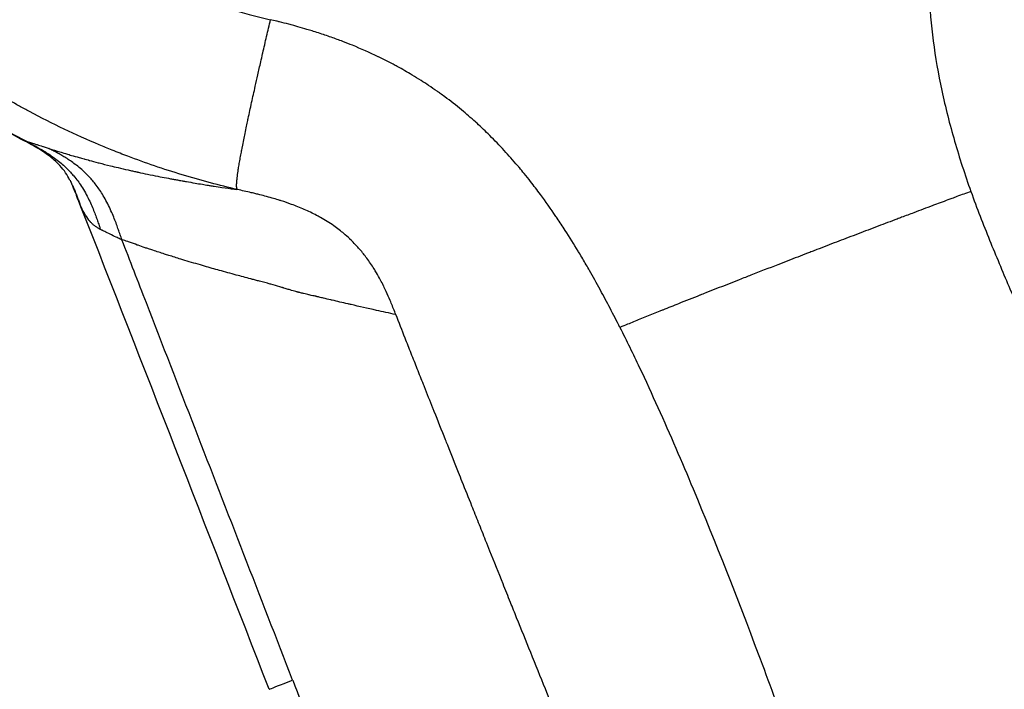
# Model space of a CAD drawing. Units: millimetres. Extents: x -599 to 3216, y -592 to 593.
# Drawn here: x 1565 to 1583, y -10 to 2 of the extents above; entities that cross this region are included whole.
import ezdxf

# ---------------------------------------------------------------- set-up
doc = ezdxf.new("R2010")
doc.units = ezdxf.units.MM
doc.styles.get("Standard").update_dxf_attribs({"font": 'arial.ttf'})
doc.dimstyles.new('ISO-25', dxfattribs={"dimtxt": 2.5, "dimasz": 2.5, "dimexe": 1.25, "dimexo": 0.625, "dimtad": 1, "dimtxsty": 'Standard', "dimcen": 2.5, "dimadec": 0, "dimazin": 0, "dimtfac": 1, "dimtmove": 0, "dimatfit": 3, "dimfxl": 1, "dimarcsym": 0})

# ---------------------------------------------------------------- blocks, each defined once
blk = doc.blocks.new('*D4')
at = {"color": 0, "lineweight": -2, "transparency": 16777216}
for p, q in [((1073.707, 439.426), (1052.457, 439.426)), ((1053.707, 399.426), (1053.707, -515.624)), ((1073.707, -555.624), (1052.457, -555.624))]:
    blk.add_line(p, q, dxfattribs=at)
at = {"color": 0, "transparency": 16777216}
for points in [[(1047.04, 399.426), (1060.374, 399.426), (1053.707, 439.426)], [(1047.04, -515.624), (1060.374, -515.624), (1053.707, -555.624)]]:
    blk.add_solid(points, dxfattribs=at)
at = {"layer": 'Defpoints', "color": 0, "transparency": 16777216}
for p in [(1732.53, 439.426), (1053.707, -555.624), (1635.383, -555.624)]:
    blk.add_point(p, dxfattribs=at)
at = {"color": 0, "transparency": 16777216, "insert": (1002.967, -58.099), "char_height": 70, "attachment_point": 5, "rotation": 90}
blk.add_mtext('100', dxfattribs=at)
blk = doc.blocks.new('*D5')
at = {"color": 0, "lineweight": -2, "transparency": 16777216}
for p, q in [((1107.091, 476.286), (1107.091, 497.536)), ((2007.441, 476.286), (2007.441, 497.536)), ((1147.091, 496.286), (1967.441, 496.286))]:
    blk.add_line(p, q, dxfattribs=at)
at = {"color": 0, "transparency": 16777216}
for points in [[(1147.091, 502.952), (1147.091, 489.619), (1107.091, 496.286)], [(1967.441, 502.952), (1967.441, 489.619), (2007.441, 496.286)]]:
    blk.add_solid(points, dxfattribs=at)
at = {"layer": 'Defpoints', "color": 0, "transparency": 16777216}
for p in [(2007.441, 496.286), (1107.091, -7.224), (2007.441, -54.583)]:
    blk.add_point(p, dxfattribs=at)
at = {"color": 0, "transparency": 16777216, "insert": (1557.266, 547.026), "char_height": 70, "attachment_point": 5}
blk.add_mtext('90', dxfattribs=at)

msp = doc.modelspace()

# ---------------------------------------------------------------- linework, layer by layer
at = {"extrusion": (2.22045e-16, 1, -2.22045e-16)}
msp.add_line((1566.291, -1.156), (1566.247, -1.041), dxfattribs=at)
msp.add_ellipse((1572.649, 14.197), major_axis=(-5.77, 14.872), ratio=1, start_param=0, end_param=2.293348)
for points, knots in [([(1565.197, 0.08), (1564.142, 0.636), (1563.145, 1.316), (1561.337, 2.871), (1560.515, 3.756), (1559.1, 5.673), (1558.496, 6.716), (1557.543, 8.9), (1557.187, 10.053), (1556.743, 12.396), (1556.653, 13.601), (1556.742, 15.983), (1556.921, 17.175), (1557.537, 19.476), (1557.978, 20.599), (1559.091, 22.708), (1559.773, 23.706), (1561.328, 25.513), (1562.212, 26.334), (1564.129, 27.748), (1565.173, 28.351), (1567.358, 29.305), (1568.513, 29.66), (1570.856, 30.103), (1572.059, 30.193), (1574.44, 30.103), (1575.632, 29.923), (1577.935, 29.306), (1579.059, 28.864), (1581.167, 27.749), (1582.164, 27.069), (1583.969, 25.513), (1584.789, 24.63), (1586.203, 22.712), (1586.806, 21.666), (1587.759, 19.479), (1588.114, 18.325), (1588.555, 15.983), (1588.646, 14.781), (1588.555, 12.4), (1588.374, 11.207), (1587.94, 9.591), (1587.794, 9.131), (1587.628, 8.68)], [0, 0, 0, 0, 3.576475, 3.576475, 7.153344, 7.153344, 10.725186, 10.725186, 14.301301, 14.301301, 17.880014, 17.880014, 21.452155, 21.452155, 25.026599, 25.026599, 28.60638, 28.60638, 32.179237, 32.179237, 35.752412, 35.752412, 39.332347, 39.332347, 42.906339, 42.906339, 46.478664, 46.478664, 50.057821, 50.057821, 53.633364, 53.633364, 57.205268, 57.205268, 60.782708, 60.782708, 64.360215, 64.360215, 67.932131, 67.932131, 71.507597, 71.507597, 72.951821, 72.951821, 72.951821, 72.951821]), ([(1561.934, 7.88), (1562.087, 7.632), (1562.247, 7.39), (1562.415, 7.156), (1562.581, 6.922), (1562.755, 6.695), (1562.937, 6.475), (1562.973, 6.432), (1563.009, 6.388), (1563.045, 6.345), (1563.168, 6.2), (1563.295, 6.057), (1563.424, 5.918), (1563.454, 5.886), (1563.483, 5.855), (1563.513, 5.824), (1563.699, 5.628), (1563.891, 5.439), (1564.09, 5.255), (1564.161, 5.189), (1564.234, 5.124), (1564.307, 5.059), (1564.464, 4.921), (1564.626, 4.786), (1564.791, 4.654), (1564.948, 4.53), (1565.107, 4.409), (1565.27, 4.292), (1565.273, 4.289), (1565.277, 4.287), (1565.28, 4.284), (1565.417, 4.186), (1565.554, 4.091), (1565.693, 4), (1565.72, 3.982), (1565.747, 3.964), (1565.774, 3.947), (1565.943, 3.837), (1566.114, 3.732), (1566.286, 3.632), (1566.373, 3.582), (1566.46, 3.532), (1566.547, 3.484), (1566.726, 3.386), (1566.907, 3.292), (1567.09, 3.203), (1567.271, 3.114), (1567.454, 3.03), (1567.639, 2.95), (1567.731, 2.911), (1567.822, 2.873), (1567.915, 2.836), (1568.101, 2.761), (1568.29, 2.691), (1568.481, 2.624), (1568.573, 2.593), (1568.665, 2.562), (1568.758, 2.532), (1568.848, 2.503), (1568.939, 2.475), (1569.03, 2.448), (1569.14, 2.416), (1569.25, 2.384), (1569.361, 2.355), (1569.491, 2.32), (1569.621, 2.288), (1569.752, 2.257)], [0, 0, 0, 0, 0.087628, 0.087628, 0.087628, 0.174648, 0.174648, 0.174648, 0.191832, 0.191832, 0.191832, 0.25, 0.25, 0.25, 0.263138, 0.263138, 0.263138, 0.345454, 0.345454, 0.345454, 0.375, 0.375, 0.375, 0.438602, 0.438602, 0.438602, 0.498766, 0.498766, 0.498766, 0.5, 0.5, 0.5, 0.550481, 0.550481, 0.550481, 0.560206, 0.560206, 0.560206, 0.621439, 0.621439, 0.621439, 0.652089, 0.652089, 0.652089, 0.714598, 0.714598, 0.714598, 0.776284, 0.776284, 0.776284, 0.806567, 0.806567, 0.806567, 0.867572, 0.867572, 0.867572, 0.896856, 0.896856, 0.896856, 0.925377, 0.925377, 0.925377, 0.959738, 0.959738, 0.959738, 1, 1, 1, 1]), ([(1583.15, 7.812), (1583.147, 7.808), (1583.117, 7.759), (1583.005, 7.573), (1582.924, 7.435), (1582.726, 7.066), (1582.61, 6.834), (1582.367, 6.275), (1582.242, 5.946), (1582.016, 5.19), (1581.917, 4.762), (1581.787, 3.814), (1581.757, 3.294), (1581.801, 2.176), (1581.877, 1.576), (1582.074, 0.66), (1582.153, 0.351), (1582.332, -0.264), (1582.431, -0.571), (1582.54, -0.875)], [0.0004046, 0.0004046, 0.0004046, 0.0004046, 0.125, 0.125, 0.25, 0.25, 0.375, 0.375, 0.5, 0.5, 0.625, 0.625, 0.75, 0.75, 0.875, 0.875, 0.9375, 0.9375, 1, 1, 1, 1]), ([(1569.144, -0.84), (1568.983, -0.803), (1568.82, -0.762), (1568.656, -0.719), (1568.485, -0.673), (1568.313, -0.625), (1568.14, -0.572), (1567.973, -0.521), (1567.804, -0.467), (1567.635, -0.409), (1567.473, -0.354), (1567.311, -0.296), (1567.148, -0.234), (1567.053, -0.198), (1566.958, -0.161), (1566.862, -0.122), (1566.783, -0.09), (1566.703, -0.057), (1566.623, -0.024), (1566.411, 0.066), (1566.198, 0.161), (1565.985, 0.262), (1565.775, 0.362), (1565.564, 0.468), (1565.353, 0.581), (1565.291, 0.614), (1565.229, 0.648), (1565.167, 0.682), (1564.924, 0.815), (1564.683, 0.957), (1564.442, 1.107), (1564.37, 1.152), (1564.298, 1.198), (1564.226, 1.244), (1564.183, 1.272), (1564.14, 1.3), (1564.097, 1.329), (1564.063, 1.352), (1564.028, 1.375), (1563.993, 1.398), (1563.856, 1.491), (1563.719, 1.586), (1563.583, 1.684), (1563.427, 1.796), (1563.271, 1.913), (1563.117, 2.034), (1562.967, 2.15), (1562.819, 2.27), (1562.672, 2.394), (1562.531, 2.512), (1562.392, 2.634), (1562.254, 2.758), (1562.21, 2.799), (1562.165, 2.839), (1562.121, 2.88), (1562.009, 2.983), (1561.899, 3.089), (1561.788, 3.197), (1561.732, 3.252), (1561.676, 3.308), (1561.62, 3.365), (1561.594, 3.392), (1561.567, 3.419), (1561.54, 3.447), (1561.381, 3.611), (1561.223, 3.78), (1561.069, 3.953), (1560.988, 4.045), (1560.907, 4.138), (1560.827, 4.232), (1560.664, 4.424), (1560.504, 4.622), (1560.348, 4.826), (1560.19, 5.032), (1560.036, 5.245), (1559.886, 5.463), (1559.736, 5.681), (1559.59, 5.904), (1559.449, 6.133)], [0, 0, 0, 0, 0.049456, 0.049456, 0.049456, 0.101118, 0.101118, 0.101118, 0.151107, 0.151107, 0.151107, 0.198798, 0.198798, 0.198798, 0.226683, 0.226683, 0.226683, 0.25, 0.25, 0.25, 0.311822, 0.311822, 0.311822, 0.37301, 0.37301, 0.37301, 0.391083, 0.391083, 0.391083, 0.461522, 0.461522, 0.461522, 0.482601, 0.482601, 0.482601, 0.4952, 0.4952, 0.4952, 0.505437, 0.505437, 0.505437, 0.545839, 0.545839, 0.545839, 0.592262, 0.592262, 0.592262, 0.63709, 0.63709, 0.63709, 0.679843, 0.679843, 0.679843, 0.693576, 0.693576, 0.693576, 0.728494, 0.728494, 0.728494, 0.74635, 0.74635, 0.74635, 0.75493, 0.75493, 0.75493, 0.806231, 0.806231, 0.806231, 0.83325, 0.83325, 0.83325, 0.888341, 0.888341, 0.888341, 0.944171, 0.944171, 0.944171, 1, 1, 1, 1]), ([(1569.146, -0.841), (1569.145, -0.838), (1569.144, -0.835), (1569.142, -0.828), (1569.141, -0.825), (1569.138, -0.817), (1569.138, -0.812), (1569.136, -0.802), (1569.135, -0.797), (1569.134, -0.786), (1569.134, -0.78), (1569.134, -0.773), (1569.134, -0.771), (1569.134, -0.761), (1569.134, -0.752), (1569.135, -0.732), (1569.135, -0.722), (1569.137, -0.698), (1569.138, -0.685), (1569.141, -0.657), (1569.142, -0.642), (1569.146, -0.609), (1569.148, -0.591), (1569.153, -0.553), (1569.156, -0.532), (1569.163, -0.488), (1569.167, -0.464), (1569.173, -0.423), (1569.176, -0.406), (1569.184, -0.357), (1569.19, -0.324), (1569.202, -0.255), (1569.209, -0.219), (1569.222, -0.152), (1569.227, -0.123), (1569.235, -0.082), (1569.237, -0.072), (1569.247, -0.02), (1569.256, 0.022), (1569.272, 0.104), (1569.28, 0.143), (1569.298, 0.227), (1569.307, 0.272), (1569.323, 0.35), (1569.33, 0.384), (1569.34, 0.431), (1569.343, 0.443), (1569.356, 0.502), (1569.366, 0.55), (1569.387, 0.646), (1569.397, 0.695), (1569.419, 0.793), (1569.43, 0.842), (1569.452, 0.942), (1569.463, 0.992), (1569.49, 1.111), (1569.505, 1.181), (1569.539, 1.33), (1569.557, 1.408), (1569.586, 1.537), (1569.598, 1.588), (1569.61, 1.642), (1569.611, 1.645), (1569.623, 1.7), (1569.635, 1.75), (1569.658, 1.852), (1569.67, 1.903), (1569.694, 2.004), (1569.705, 2.055), (1569.729, 2.156), (1569.741, 2.207), (1569.752, 2.257)], [0.0000032, 0.0000032, 0.0000032, 0.0000032, 0.0309089, 0.0309089, 0.0617187, 0.0617187, 0.0924039, 0.0924039, 0.1229403, 0.1229403, 0.1456854, 0.1456854, 0.1533339, 0.1533339, 0.1836645, 0.1836645, 0.214013, 0.214013, 0.2444604, 0.2444604, 0.2750908, 0.2750908, 0.3059868, 0.3059868, 0.3372335, 0.3372335, 0.3689251, 0.3689251, 0.3899472, 0.3899472, 0.4266291, 0.4266291, 0.4633349, 0.4633349, 0.4906308, 0.4906308, 0.5000408, 0.5000408, 0.5353351, 0.5353351, 0.5662494, 0.5662494, 0.5989368, 0.5989368, 0.6225858, 0.6225858, 0.6311562, 0.6311562, 0.6628453, 0.6628453, 0.694089, 0.694089, 0.7249822, 0.7249822, 0.7556104, 0.7556104, 0.797918, 0.797918, 0.8447364, 0.8447364, 0.875, 0.875, 0.8771201, 0.8771201, 0.9076502, 0.9076502, 0.9383258, 0.9383258, 0.9691218, 0.9691218, 0.9999935, 0.9999935, 0.9999935, 0.9999935]), ([(1576.132, -3.356), (1576.073, -3.24), (1576.013, -3.124), (1575.952, -3.007), (1575.895, -2.896), (1575.836, -2.786), (1575.776, -2.676), (1575.774, -2.672), (1575.771, -2.668), (1575.769, -2.664), (1575.706, -2.549), (1575.642, -2.433), (1575.577, -2.319), (1575.557, -2.283), (1575.537, -2.248), (1575.516, -2.213), (1575.474, -2.14), (1575.431, -2.068), (1575.387, -1.995), (1575.382, -1.985), (1575.376, -1.976), (1575.37, -1.966), (1575.293, -1.839), (1575.214, -1.712), (1575.133, -1.586), (1575.085, -1.511), (1575.036, -1.437), (1574.986, -1.363), (1574.978, -1.352), (1574.971, -1.341), (1574.963, -1.33), (1574.871, -1.194), (1574.777, -1.06), (1574.68, -0.929), (1574.621, -0.851), (1574.562, -0.773), (1574.502, -0.697), (1574.463, -0.647), (1574.424, -0.598), (1574.384, -0.549), (1574.355, -0.513), (1574.326, -0.478), (1574.296, -0.442), (1574.285, -0.43), (1574.275, -0.417), (1574.264, -0.405), (1574.224, -0.357), (1574.183, -0.31), (1574.142, -0.264), (1574.102, -0.218), (1574.061, -0.174), (1574.021, -0.129), (1573.934, -0.036), (1573.846, 0.056), (1573.757, 0.144), (1573.68, 0.22), (1573.602, 0.295), (1573.523, 0.367), (1573.514, 0.375), (1573.504, 0.384), (1573.495, 0.392), (1573.412, 0.467), (1573.327, 0.54), (1573.242, 0.611), (1573.141, 0.694), (1573.038, 0.774), (1572.934, 0.851), (1572.906, 0.872), (1572.877, 0.892), (1572.849, 0.913), (1572.831, 0.926), (1572.813, 0.939), (1572.794, 0.952), (1572.743, 0.988), (1572.692, 1.023), (1572.64, 1.057), (1572.594, 1.088), (1572.548, 1.118), (1572.502, 1.148), (1572.448, 1.182), (1572.394, 1.215), (1572.339, 1.248), (1572.25, 1.302), (1572.159, 1.354), (1572.068, 1.403), (1572.056, 1.41), (1572.043, 1.417), (1572.031, 1.424), (1571.933, 1.477), (1571.834, 1.527), (1571.734, 1.575), (1571.728, 1.578), (1571.723, 1.581), (1571.717, 1.583), (1571.563, 1.657), (1571.407, 1.726), (1571.249, 1.79), (1571.191, 1.814), (1571.133, 1.837), (1571.074, 1.859), (1571.003, 1.886), (1570.932, 1.912), (1570.861, 1.937), (1570.823, 1.95), (1570.785, 1.963), (1570.747, 1.976), (1570.669, 2.003), (1570.59, 2.028), (1570.511, 2.053), (1570.48, 2.063), (1570.449, 2.072), (1570.418, 2.081), (1570.363, 2.098), (1570.307, 2.114), (1570.252, 2.129), (1570.227, 2.136), (1570.202, 2.143), (1570.178, 2.15), (1570.147, 2.158), (1570.117, 2.167), (1570.086, 2.175), (1570.03, 2.189), (1569.975, 2.204), (1569.919, 2.217), (1569.901, 2.222), (1569.882, 2.227), (1569.863, 2.231), (1569.826, 2.24), (1569.789, 2.249), (1569.752, 2.257)], [0, 0, 0, 0, 0.0436451, 0.0436451, 0.0436451, 0.084714, 0.084714, 0.084714, 0.0861874, 0.0861874, 0.0861874, 0.129073, 0.129073, 0.129073, 0.1421635, 0.1421635, 0.1421635, 0.1694967, 0.1694967, 0.1694967, 0.1730865, 0.1730865, 0.1730865, 0.2212565, 0.2212565, 0.2212565, 0.25, 0.25, 0.25, 0.2543161, 0.2543161, 0.2543161, 0.3072803, 0.3072803, 0.3072803, 0.3390943, 0.3390943, 0.3390943, 0.3597431, 0.3597431, 0.3597431, 0.375, 0.375, 0.375, 0.380395, 0.380395, 0.380395, 0.4010491, 0.4010491, 0.4010491, 0.4211062, 0.4211062, 0.4211062, 0.4636271, 0.4636271, 0.4636271, 0.5, 0.5, 0.5, 0.5043162, 0.5043162, 0.5043162, 0.5422459, 0.5422459, 0.5422459, 0.5869497, 0.5869497, 0.5869497, 0.5989737, 0.5989737, 0.5989737, 0.6066931, 0.6066931, 0.6066931, 0.6282634, 0.6282634, 0.6282634, 0.6473612, 0.6473612, 0.6473612, 0.6695655, 0.6695655, 0.6695655, 0.7059129, 0.7059129, 0.7059129, 0.7108585, 0.7108585, 0.7108585, 0.75, 0.75, 0.75, 0.7521583, 0.7521583, 0.7521583, 0.8125, 0.8125, 0.8125, 0.8348182, 0.8348182, 0.8348182, 0.8618171, 0.8618171, 0.8618171, 0.8761282, 0.8761282, 0.8761282, 0.9057992, 0.9057992, 0.9057992, 0.9174185, 0.9174185, 0.9174185, 0.9380609, 0.9380609, 0.9380609, 0.9473317, 0.9473317, 0.9473317, 0.9587041, 0.9587041, 0.9587041, 0.9793499, 0.9793499, 0.9793499, 0.9863282, 0.9863282, 0.9863282, 1, 1, 1, 1]), ([(1565.197, 0.08), (1565.201, 0.077), (1565.206, 0.075), (1565.21, 0.073), (1565.217, 0.069), (1565.224, 0.066), (1565.231, 0.063), (1565.238, 0.06), (1565.245, 0.057), (1565.251, 0.054), (1565.253, 0.053), (1565.254, 0.053), (1565.255, 0.052), (1565.259, 0.051), (1565.262, 0.05), (1565.266, 0.048), (1565.269, 0.047), (1565.273, 0.046), (1565.276, 0.044), (1565.279, 0.043), (1565.283, 0.042), (1565.286, 0.041), (1565.29, 0.04), (1565.293, 0.038), (1565.296, 0.037), (1565.3, 0.036), (1565.303, 0.035), (1565.306, 0.034), (1565.307, 0.034), (1565.307, 0.034), (1565.307, 0.034), (1565.308, 0.034), (1565.308, 0.034), (1565.308, 0.034), (1565.308, 0.034), (1565.308, 0.034), (1565.308, 0.034), (1565.308, 0.034), (1565.308, 0.034), (1565.308, 0.034), (1565.308, 0.034), (1565.308, 0.034), (1565.308, 0.034), (1565.308, 0.034), (1565.308, 0.034), (1565.308, 0.034)], [0.6265712, 0.6265712, 0.6265712, 0.6265712, 0.663456, 0.663456, 0.663456, 0.7219881, 0.7219881, 0.7219881, 0.7843946, 0.7843946, 0.7843946, 0.7966839, 0.7966839, 0.7966839, 0.8313461, 0.8313461, 0.8313461, 0.8672193, 0.8672193, 0.8672193, 0.9055098, 0.9055098, 0.9055098, 0.9456849, 0.9456849, 0.9456849, 0.9897976, 0.9897976, 0.9897976, 0.9948988, 0.9948988, 0.9948988, 0.9974494, 0.9974494, 0.9974494, 0.9987247, 0.9987247, 0.9987247, 0.9993623, 0.9993623, 0.9993623, 0.9996812, 0.9996812, 0.9996812, 0.9997961, 0.9997961, 0.9997961, 0.9997961]), ([(1566.091, -0.674), (1566.039, -0.571), (1565.992, -0.496), (1565.861, -0.354), (1565.801, -0.298), (1565.646, -0.178), (1565.552, -0.116), (1565.409, -0.034), (1565.37, -0.012), (1565.287, 0.032), (1565.242, 0.056), (1565.197, 0.08)], [0, 0, 0, 0, 0.721706, 0.721706, 1.09916, 1.09916, 1.518346, 1.518346, 1.663123, 1.663123, 1.815961, 1.815961, 1.815961, 1.815961]), ([(1565.309, 0.034), (1565.314, 0.032), (1565.32, 0.031), (1565.329, 0.028), (1565.332, 0.027), (1565.34, 0.025), (1565.343, 0.024), (1565.351, 0.022), (1565.354, 0.021), (1565.368, 0.016), (1565.379, 0.013), (1565.402, 0.006), (1565.416, 0.002), (1565.449, -0.009), (1565.47, -0.015), (1565.524, -0.032), (1565.559, -0.043), (1565.598, -0.056), (1565.6, -0.057), (1565.627, -0.065), (1565.651, -0.073), (1565.687, -0.085), (1565.697, -0.088), (1565.707, -0.091)], [0, 0, 0, 0, 0.0538838, 0.0538838, 0.0877789, 0.0877789, 0.1214965, 0.1214965, 0.1550385, 0.1550385, 0.2476883, 0.2476883, 0.3577401, 0.3577401, 0.5195289, 0.5195289, 0.762851, 0.762851, 0.7802766, 0.7802766, 0.937991, 0.937991, 0.9999566, 0.9999566, 0.9999566, 0.9999566]), ([(1565.309, 0.034), (1565.31, 0.033), (1565.312, 0.032), (1565.313, 0.031), (1565.332, 0.021), (1565.352, 0.011), (1565.371, 0), (1565.393, -0.012), (1565.415, -0.023), (1565.437, -0.036), (1565.46, -0.048), (1565.483, -0.061), (1565.507, -0.074), (1565.531, -0.088), (1565.556, -0.103), (1565.581, -0.118), (1565.609, -0.134), (1565.636, -0.151), (1565.664, -0.169), (1565.695, -0.188), (1565.725, -0.209), (1565.756, -0.23), (1565.79, -0.254), (1565.825, -0.279), (1565.859, -0.306), (1565.89, -0.33), (1565.921, -0.355), (1565.951, -0.381), (1565.978, -0.405), (1566.004, -0.429), (1566.03, -0.454), (1566.054, -0.477), (1566.077, -0.5), (1566.1, -0.525), (1566.121, -0.547), (1566.141, -0.571), (1566.161, -0.594), (1566.186, -0.624), (1566.21, -0.654), (1566.233, -0.685), (1566.256, -0.717), (1566.279, -0.749), (1566.3, -0.783), (1566.326, -0.822), (1566.35, -0.861), (1566.372, -0.902), (1566.395, -0.943), (1566.417, -0.985), (1566.438, -1.028), (1566.456, -1.065), (1566.473, -1.103), (1566.49, -1.141), (1566.505, -1.177), (1566.52, -1.213), (1566.534, -1.249), (1566.546, -1.28), (1566.558, -1.311), (1566.569, -1.343), (1566.58, -1.372), (1566.591, -1.402), (1566.601, -1.432), (1566.611, -1.46), (1566.621, -1.488), (1566.63, -1.517), (1566.636, -1.534), (1566.642, -1.552), (1566.648, -1.569)], [0.0000292, 0.0000292, 0.0000292, 0.0000292, 0.0027291, 0.0027291, 0.0027291, 0.0371288, 0.0371288, 0.0371288, 0.0754211, 0.0754211, 0.0754211, 0.1152279, 0.1152279, 0.1152279, 0.1569723, 0.1569723, 0.1569723, 0.2031522, 0.2031522, 0.2031522, 0.2538435, 0.2538435, 0.2538435, 0.3111739, 0.3111739, 0.3111739, 0.3641914, 0.3641914, 0.3641914, 0.4120598, 0.4120598, 0.4120598, 0.456047, 0.456047, 0.456047, 0.4976534, 0.4976534, 0.4976534, 0.5492381, 0.5492381, 0.5492381, 0.6023107, 0.6023107, 0.6023107, 0.6647298, 0.6647298, 0.6647298, 0.7286338, 0.7286338, 0.7286338, 0.7851675, 0.7851675, 0.7851675, 0.8388756, 0.8388756, 0.8388756, 0.885599, 0.885599, 0.885599, 0.9305328, 0.9305328, 0.9305328, 0.9733518, 0.9733518, 0.9733518, 0.9999998, 0.9999998, 0.9999998, 0.9999998]), ([(1565.707, -0.092), (1565.774, -0.113), (1565.841, -0.134), (1565.922, -0.159), (1565.936, -0.163), (1565.991, -0.18), (1566.033, -0.192), (1566.089, -0.209), (1566.103, -0.213), (1566.164, -0.231), (1566.211, -0.244), (1566.289, -0.266), (1566.32, -0.275), (1566.357, -0.285), (1566.363, -0.286), (1566.386, -0.293), (1566.403, -0.297), (1566.425, -0.303), (1566.43, -0.305), (1566.436, -0.306), (1566.438, -0.307), (1566.441, -0.308), (1566.442, -0.308), (1566.444, -0.308), (1566.445, -0.309), (1566.445, -0.309), (1566.445, -0.309), (1566.496, -0.322), (1566.55, -0.337), (1566.612, -0.353), (1566.618, -0.354), (1566.688, -0.373), (1566.757, -0.39), (1566.874, -0.419), (1566.921, -0.43), (1567.029, -0.456), (1567.091, -0.47), (1567.181, -0.49), (1567.208, -0.496), (1567.259, -0.508), (1567.284, -0.513), (1567.31, -0.519), (1567.315, -0.52), (1567.32, -0.521), (1567.322, -0.522), (1567.323, -0.522), (1567.328, -0.523), (1567.332, -0.524), (1567.337, -0.525), (1567.338, -0.525), (1567.339, -0.525), (1567.339, -0.525), (1567.34, -0.525), (1567.396, -0.538), (1567.452, -0.549), (1567.571, -0.574), (1567.633, -0.587), (1567.709, -0.601), (1567.723, -0.604), (1567.789, -0.617), (1567.84, -0.627), (1567.901, -0.638), (1567.914, -0.641), (1567.95, -0.647), (1567.973, -0.652), (1568.022, -0.661), (1568.047, -0.665), (1568.078, -0.671), (1568.085, -0.672), (1568.108, -0.676), (1568.123, -0.679), (1568.146, -0.683), (1568.154, -0.684), (1568.165, -0.686), (1568.169, -0.687), (1568.177, -0.688), (1568.18, -0.689), (1568.196, -0.692), (1568.208, -0.694), (1568.271, -0.705), (1568.322, -0.714), (1568.418, -0.73), (1568.463, -0.738), (1568.544, -0.751), (1568.58, -0.757), (1568.626, -0.764), (1568.635, -0.766), (1568.672, -0.772), (1568.699, -0.776), (1568.773, -0.787), (1568.819, -0.794), (1568.941, -0.812), (1569.017, -0.823), (1569.108, -0.835), (1569.122, -0.837), (1569.137, -0.839)], [0, 0, 0, 0, 0.0685402, 0.0685402, 0.0827227, 0.0827227, 0.125, 0.125, 0.1396005, 0.1396005, 0.1875, 0.1875, 0.21875, 0.21875, 0.2246498, 0.2246498, 0.2421875, 0.2421875, 0.2464227, 0.2464227, 0.2484079, 0.2484079, 0.2493882, 0.2499123, 0.2499123, 0.2503782, 0.2503782, 0.2503782, 0.3042024, 0.3042024, 0.30995, 0.30995, 0.3710221, 0.3710221, 0.4096953, 0.4096953, 0.4566735, 0.4566735, 0.4759321, 0.4759321, 0.4929479, 0.4929479, 0.4945431, 0.4960885, 0.4960885, 0.4963768, 0.4963768, 0.499353, 0.499353, 0.4999272, 0.4999272, 0.5001434, 0.5001434, 0.5001434, 0.5439953, 0.5439953, 0.5962232, 0.5962232, 0.6085496, 0.6085496, 0.6538458, 0.6538458, 0.6653146, 0.6653146, 0.6875, 0.6875, 0.711809, 0.711809, 0.71875, 0.71875, 0.734375, 0.734375, 0.7421875, 0.7421875, 0.7460938, 0.7460938, 0.75, 0.75, 0.7604163, 0.7604163, 0.80356, 0.80356, 0.839333, 0.839333, 0.867837, 0.867837, 0.875, 0.875, 0.8962426, 0.8962426, 0.9316179, 0.9316179, 0.987907, 0.987907, 0.9980712, 0.9980712, 0.9980712, 0.9980712]), ([(1567.038, -1.755), (1567.029, -1.725), (1567.019, -1.696), (1567.008, -1.666), (1566.998, -1.635), (1566.987, -1.605), (1566.976, -1.574), (1566.965, -1.542), (1566.954, -1.51), (1566.942, -1.477), (1566.929, -1.442), (1566.915, -1.407), (1566.901, -1.372), (1566.886, -1.334), (1566.87, -1.296), (1566.854, -1.258), (1566.835, -1.216), (1566.816, -1.175), (1566.796, -1.134), (1566.776, -1.092), (1566.754, -1.05), (1566.731, -1.01), (1566.711, -0.972), (1566.689, -0.936), (1566.667, -0.9), (1566.647, -0.869), (1566.626, -0.837), (1566.604, -0.807), (1566.583, -0.777), (1566.56, -0.747), (1566.537, -0.718), (1566.518, -0.694), (1566.497, -0.67), (1566.477, -0.646), (1566.454, -0.621), (1566.432, -0.597), (1566.408, -0.573), (1566.383, -0.547), (1566.357, -0.523), (1566.33, -0.499), (1566.299, -0.47), (1566.267, -0.443), (1566.234, -0.417), (1566.204, -0.393), (1566.172, -0.369), (1566.141, -0.347), (1566.113, -0.327), (1566.085, -0.308), (1566.057, -0.29), (1566.031, -0.273), (1566.006, -0.257), (1565.98, -0.242), (1565.957, -0.228), (1565.933, -0.214), (1565.91, -0.201), (1565.888, -0.188), (1565.866, -0.176), (1565.844, -0.164), (1565.823, -0.153), (1565.802, -0.142), (1565.781, -0.131), (1565.756, -0.117), (1565.732, -0.105), (1565.707, -0.092)], [0, 0, 0, 0, 0.041723, 0.041723, 0.041723, 0.084834, 0.084834, 0.084834, 0.129717, 0.129717, 0.129717, 0.17856, 0.17856, 0.17856, 0.231152, 0.231152, 0.231152, 0.289104, 0.289104, 0.289104, 0.348682, 0.348682, 0.348682, 0.402819, 0.402819, 0.402819, 0.451175, 0.451175, 0.451175, 0.499531, 0.499531, 0.499531, 0.541113, 0.541113, 0.541113, 0.585367, 0.585367, 0.585367, 0.633527, 0.633527, 0.633527, 0.690377, 0.690377, 0.690377, 0.744622, 0.744622, 0.744622, 0.792726, 0.792726, 0.792726, 0.836974, 0.836974, 0.836974, 0.877731, 0.877731, 0.877731, 0.916871, 0.916871, 0.916871, 0.95485, 0.95485, 0.95485, 1, 1, 1, 1]), ([(1566.092, -0.673), (1566.104, -0.698), (1566.117, -0.723), (1566.142, -0.778), (1566.156, -0.809), (1566.18, -0.865), (1566.191, -0.892), (1566.211, -0.943), (1566.221, -0.968), (1566.239, -1.017), (1566.248, -1.04), (1566.262, -1.077), (1566.267, -1.089), (1566.272, -1.102)], [0.7608601, 0.7608601, 0.7608601, 0.7608601, 0.8015948, 0.8015948, 0.8511961, 0.8511961, 0.8950615, 0.8950615, 0.9374095, 0.9374095, 0.9779231, 0.9779231, 1, 1, 1, 1]), ([(1566.245, -1.037), (1566.236, -1.014), (1566.227, -0.991), (1566.211, -0.949), (1566.204, -0.93), (1566.185, -0.883), (1566.174, -0.856), (1566.154, -0.808), (1566.145, -0.786), (1566.136, -0.766), (1566.135, -0.765), (1566.135, -0.765)], [0, 0, 0, 0, 0.0736391, 0.0736391, 0.136418, 0.136418, 0.2380909, 0.2380909, 0.3438216, 0.3438216, 0.3467704, 0.3467704, 0.3467704, 0.3467704]), ([(1572.041, -3.123), (1572.027, -3.088), (1572.013, -3.053), (1571.999, -3.017), (1571.985, -2.982), (1571.971, -2.947), (1571.956, -2.912), (1571.95, -2.897), (1571.944, -2.882), (1571.938, -2.867), (1571.914, -2.811), (1571.89, -2.756), (1571.864, -2.701), (1571.85, -2.669), (1571.835, -2.637), (1571.819, -2.605), (1571.818, -2.602), (1571.816, -2.599), (1571.815, -2.596), (1571.797, -2.562), (1571.78, -2.527), (1571.761, -2.493), (1571.737, -2.448), (1571.712, -2.403), (1571.686, -2.359), (1571.672, -2.336), (1571.658, -2.313), (1571.644, -2.29), (1571.602, -2.223), (1571.558, -2.157), (1571.51, -2.093), (1571.471, -2.039), (1571.429, -1.987), (1571.386, -1.936), (1571.377, -1.927), (1571.369, -1.918), (1571.361, -1.908), (1571.351, -1.897), (1571.341, -1.886), (1571.331, -1.875), (1571.315, -1.858), (1571.299, -1.841), (1571.283, -1.824), (1571.257, -1.797), (1571.231, -1.771), (1571.204, -1.745), (1571.2, -1.742), (1571.197, -1.739), (1571.193, -1.735), (1571.16, -1.704), (1571.127, -1.674), (1571.092, -1.644), (1571.065, -1.621), (1571.037, -1.599), (1571.009, -1.577), (1570.975, -1.551), (1570.941, -1.526), (1570.906, -1.502), (1570.828, -1.447), (1570.747, -1.397), (1570.664, -1.35), (1570.651, -1.343), (1570.637, -1.335), (1570.624, -1.328), (1570.614, -1.323), (1570.604, -1.317), (1570.594, -1.312), (1570.52, -1.273), (1570.445, -1.237), (1570.369, -1.204), (1570.292, -1.17), (1570.214, -1.139), (1570.135, -1.111), (1570.074, -1.088), (1570.012, -1.067), (1569.949, -1.047), (1569.931, -1.041), (1569.913, -1.035), (1569.895, -1.03), (1569.857, -1.018), (1569.819, -1.007), (1569.781, -0.996), (1569.737, -0.984), (1569.693, -0.972), (1569.649, -0.96), (1569.607, -0.949), (1569.566, -0.939), (1569.524, -0.928), (1569.499, -0.922), (1569.474, -0.916), (1569.449, -0.91), (1569.432, -0.906), (1569.416, -0.902), (1569.399, -0.899), (1569.357, -0.889), (1569.315, -0.879), (1569.273, -0.87), (1569.231, -0.86), (1569.188, -0.85), (1569.146, -0.841)], [0, 0, 0, 0, 0.0291873, 0.0291873, 0.0291873, 0.0583728, 0.0583728, 0.0583728, 0.0706835, 0.0706835, 0.0706835, 0.1171333, 0.1171333, 0.1171333, 0.1441557, 0.1441557, 0.1441557, 0.146743, 0.146743, 0.146743, 0.1765219, 0.1765219, 0.1765219, 0.2158771, 0.2158771, 0.2158771, 0.2365535, 0.2365535, 0.2365535, 0.2974628, 0.2974628, 0.2974628, 0.3488357, 0.3488357, 0.3488357, 0.3583721, 0.3583721, 0.3583721, 0.3698711, 0.3698711, 0.3698711, 0.387817, 0.387817, 0.387817, 0.4165271, 0.4165271, 0.4165271, 0.4201389, 0.4201389, 0.4201389, 0.4550458, 0.4550458, 0.4550458, 0.4823783, 0.4823783, 0.4823783, 0.5150952, 0.5150952, 0.5150952, 0.588159, 0.588159, 0.588159, 0.5999743, 0.5999743, 0.5999743, 0.6087098, 0.6087098, 0.6087098, 0.6725513, 0.6725513, 0.6725513, 0.7368818, 0.7368818, 0.7368818, 0.7871608, 0.7871608, 0.7871608, 0.8018696, 0.8018696, 0.8018696, 0.8322724, 0.8322724, 0.8322724, 0.867294, 0.867294, 0.867294, 0.9001686, 0.9001686, 0.9001686, 0.9199867, 0.9199867, 0.9199867, 0.9331625, 0.9331625, 0.9331625, 0.9663689, 0.9663689, 0.9663689, 1, 1, 1, 1]), ([(1582.54, -0.875), (1582.455, -0.907), (1582.369, -0.938), (1582.284, -0.97), (1582.253, -0.981), (1582.223, -0.993), (1582.192, -1.004), (1582.098, -1.039), (1582.004, -1.074), (1581.91, -1.11), (1581.888, -1.118), (1581.866, -1.126), (1581.844, -1.134), (1581.728, -1.178), (1581.612, -1.221), (1581.497, -1.265), (1581.423, -1.293), (1581.349, -1.32), (1581.276, -1.348), (1581.262, -1.353), (1581.249, -1.358), (1581.236, -1.363), (1581.208, -1.374), (1581.179, -1.384), (1581.151, -1.395), (1581.034, -1.439), (1580.918, -1.483), (1580.801, -1.527), (1580.74, -1.551), (1580.68, -1.574), (1580.619, -1.597), (1580.498, -1.643), (1580.376, -1.689), (1580.255, -1.735), (1580.2, -1.757), (1580.144, -1.778), (1580.088, -1.799), (1579.968, -1.845), (1579.847, -1.892), (1579.726, -1.938), (1579.697, -1.949), (1579.669, -1.96), (1579.641, -1.971), (1579.612, -1.982), (1579.584, -1.993), (1579.555, -2.004), (1579.437, -2.049), (1579.319, -2.095), (1579.2, -2.141), (1579.138, -2.165), (1579.077, -2.189), (1579.015, -2.213), (1578.851, -2.276), (1578.686, -2.34), (1578.52, -2.406), (1578.487, -2.418), (1578.455, -2.431), (1578.423, -2.443), (1578.385, -2.458), (1578.348, -2.473), (1578.31, -2.488), (1578.108, -2.567), (1577.904, -2.647), (1577.698, -2.728), (1577.665, -2.741), (1577.632, -2.754), (1577.599, -2.767), (1577.596, -2.769), (1577.593, -2.77), (1577.589, -2.771), (1577.461, -2.822), (1577.333, -2.873), (1577.204, -2.924), (1577.109, -2.963), (1577.013, -3.001), (1576.917, -3.039), (1576.898, -3.047), (1576.879, -3.054), (1576.86, -3.062), (1576.78, -3.094), (1576.699, -3.127), (1576.618, -3.159), (1576.577, -3.176), (1576.536, -3.192), (1576.495, -3.209), (1576.42, -3.239), (1576.345, -3.27), (1576.27, -3.3), (1576.224, -3.319), (1576.178, -3.338), (1576.132, -3.356)], [0, 0, 0, 0, 0.0406525, 0.0406525, 0.0406525, 0.0552, 0.0552, 0.0552, 0.0999345, 0.0999345, 0.0999345, 0.1104, 0.1104, 0.1104, 0.1656, 0.1656, 0.1656, 0.2008618, 0.2008618, 0.2008618, 0.2071442, 0.2071442, 0.2071442, 0.2208, 0.2208, 0.2208, 0.2769442, 0.2769442, 0.2769442, 0.3063875, 0.3063875, 0.3063875, 0.3650629, 0.3650629, 0.3650629, 0.391975, 0.391975, 0.391975, 0.4502551, 0.4502551, 0.4502551, 0.4639089, 0.4639089, 0.4639089, 0.4775625, 0.4775625, 0.4775625, 0.5340141, 0.5340141, 0.5340141, 0.56315, 0.56315, 0.56315, 0.6401338, 0.6401338, 0.6401338, 0.6549621, 0.6549621, 0.6549621, 0.6723625, 0.6723625, 0.6723625, 0.7651511, 0.7651511, 0.7651511, 0.7800891, 0.7800891, 0.7800891, 0.781575, 0.781575, 0.781575, 0.8393129, 0.8393129, 0.8393129, 0.8823097, 0.8823097, 0.8823097, 0.8907875, 0.8907875, 0.8907875, 0.927016, 0.927016, 0.927016, 0.9453938, 0.9453938, 0.9453938, 0.9791831, 0.9791831, 0.9791831, 1, 1, 1, 1]), ([(1582.54, -0.875), (1582.65, -1.183), (1582.765, -1.478), (1582.94, -1.908), (1582.999, -2.049), (1583.115, -2.329), (1583.174, -2.467), (1583.349, -2.878), (1583.581, -3.416), (1583.927, -4.206), (1584.273, -4.989), (1584.62, -5.773), (1584.972, -6.567), (1585.388, -7.51), (1585.881, -8.634), (1586.453, -9.96), (1586.84, -10.883), (1587.225, -11.819), (1587.416, -12.295), (1587.602, -12.775)], [0, 0, 0, 0, 0.071904, 0.071904, 0.107856, 0.107856, 0.143808, 0.143808, 0.215711, 0.287615, 0.359519, 0.431423, 0.503327, 0.57523, 0.681462, 0.787693, 0.893924, 0.893924, 1, 1, 1, 1]), ([(1566.648, -1.569), (1566.628, -1.559), (1566.609, -1.548), (1566.575, -1.527), (1566.56, -1.517), (1566.532, -1.495), (1566.519, -1.485), (1566.502, -1.469), (1566.496, -1.464), (1566.485, -1.453), (1566.479, -1.448), (1566.471, -1.439), (1566.469, -1.436), (1566.465, -1.432), (1566.464, -1.431), (1566.461, -1.428), (1566.461, -1.428), (1566.459, -1.426), (1566.459, -1.426), (1566.403, -1.36), (1566.348, -1.27), (1566.295, -1.155)], [0, 0, 0, 0, 0.106264, 0.106264, 0.213031, 0.213031, 0.320376, 0.320376, 0.375, 0.375, 0.4375, 0.4375, 0.46875, 0.46875, 0.484375, 0.484375, 0.4983, 0.4983, 0.5, 0.5, 1, 1, 1, 1]), ([(1567.039, -1.757), (1567.029, -1.753), (1567.019, -1.748), (1566.984, -1.732), (1566.959, -1.721), (1566.896, -1.691), (1566.859, -1.674), (1566.789, -1.64), (1566.756, -1.623), (1566.715, -1.603), (1566.705, -1.598), (1566.691, -1.591), (1566.688, -1.589), (1566.681, -1.586), (1566.677, -1.584), (1566.671, -1.58), (1566.667, -1.579), (1566.658, -1.574), (1566.653, -1.572), (1566.648, -1.569)], [0.0002986, 0.0002986, 0.0002986, 0.0002986, 0.0620958, 0.0620958, 0.2207981, 0.2207981, 0.4826642, 0.4826642, 0.754344, 0.754344, 0.8464827, 0.8464827, 0.8797701, 0.8797701, 0.9131919, 0.9131919, 0.9467474, 0.9467474, 1, 1, 1, 1]), ([(1570.157, -9.792), (1569.86, -9.027), (1568.97, -6.733), (1567.931, -4.055), (1567.188, -2.141), (1567.04, -1.757)], [0.0000001, 0.0000001, 0.0000001, 0.0000001, 0.285567, 0.8567011, 1, 1, 1, 1]), ([(1572.04, -3.123), (1571.918, -3.096), (1571.8, -3.07), (1571.687, -3.045), (1571.524, -3.009), (1571.372, -2.974), (1571.227, -2.941), (1571.208, -2.936), (1571.188, -2.932), (1571.168, -2.927), (1571.068, -2.904), (1570.971, -2.882), (1570.879, -2.86), (1570.871, -2.858), (1570.863, -2.856), (1570.855, -2.854), (1570.809, -2.844), (1570.763, -2.833), (1570.719, -2.823), (1570.694, -2.817), (1570.668, -2.811), (1570.643, -2.805), (1570.633, -2.802), (1570.622, -2.8), (1570.612, -2.798), (1570.61, -2.797), (1570.608, -2.797), (1570.606, -2.796), (1570.599, -2.795), (1570.593, -2.793), (1570.587, -2.792), (1570.584, -2.791), (1570.581, -2.79), (1570.578, -2.789), (1570.575, -2.789), (1570.57, -2.788), (1570.569, -2.787), (1570.549, -2.783), (1570.512, -2.775), (1570.46, -2.763), (1570.458, -2.763), (1570.455, -2.762), (1570.453, -2.762), (1570.439, -2.759), (1570.424, -2.755), (1570.408, -2.752), (1570.392, -2.748), (1570.375, -2.744), (1570.357, -2.74), (1570.35, -2.738), (1570.342, -2.736), (1570.335, -2.734), (1570.324, -2.732), (1570.313, -2.729), (1570.302, -2.726), (1570.292, -2.723), (1570.282, -2.721), (1570.272, -2.718), (1570.267, -2.717), (1570.262, -2.715), (1570.257, -2.714), (1570.254, -2.713), (1570.251, -2.713), (1570.249, -2.712), (1570.246, -2.711), (1570.242, -2.71), (1570.241, -2.71), (1570.233, -2.708), (1570.225, -2.705), (1570.216, -2.703), (1570.183, -2.694), (1570.148, -2.684), (1570.111, -2.672), (1570.1, -2.669), (1570.089, -2.666), (1570.078, -2.662), (1570.065, -2.658), (1570.052, -2.654), (1570.038, -2.65), (1570.025, -2.646), (1570.012, -2.642), (1569.999, -2.638), (1569.993, -2.636), (1569.986, -2.634), (1569.979, -2.632), (1569.976, -2.631), (1569.973, -2.63), (1569.969, -2.629), (1569.966, -2.628), (1569.961, -2.627), (1569.959, -2.626), (1569.946, -2.622), (1569.933, -2.618), (1569.92, -2.615), (1569.869, -2.6), (1569.816, -2.585), (1569.761, -2.57), (1569.74, -2.564), (1569.718, -2.558), (1569.696, -2.552), (1569.665, -2.544), (1569.634, -2.536), (1569.602, -2.527), (1569.586, -2.523), (1569.57, -2.519), (1569.554, -2.514), (1569.53, -2.508), (1569.505, -2.501), (1569.481, -2.495), (1569.456, -2.488), (1569.432, -2.482), (1569.406, -2.475), (1569.401, -2.474), (1569.395, -2.472), (1569.39, -2.471), (1569.302, -2.448), (1569.215, -2.424), (1569.128, -2.401), (1569.024, -2.373), (1568.921, -2.344), (1568.819, -2.316), (1568.809, -2.313), (1568.799, -2.31), (1568.789, -2.308), (1568.697, -2.282), (1568.605, -2.256), (1568.514, -2.229), (1568.405, -2.198), (1568.296, -2.165), (1568.188, -2.133), (1568.163, -2.126), (1568.139, -2.118), (1568.115, -2.111), (1568.041, -2.088), (1567.967, -2.065), (1567.894, -2.042), (1567.869, -2.034), (1567.844, -2.026), (1567.819, -2.018), (1567.747, -1.995), (1567.676, -1.973), (1567.605, -1.95), (1567.579, -1.942), (1567.553, -1.933), (1567.526, -1.925), (1567.505, -1.917), (1567.484, -1.91), (1567.462, -1.903), (1567.419, -1.888), (1567.376, -1.873), (1567.334, -1.857), (1567.329, -1.856), (1567.325, -1.854), (1567.321, -1.853), (1567.273, -1.835), (1567.226, -1.817), (1567.18, -1.801), (1567.168, -1.797), (1567.156, -1.793), (1567.145, -1.789), (1567.11, -1.777), (1567.075, -1.766), (1567.04, -1.757)], [0.0001109, 0.0001109, 0.0001109, 0.0001109, 0.0513557, 0.0513557, 0.0513557, 0.125, 0.125, 0.125, 0.1351635, 0.1351635, 0.1351635, 0.1875, 0.1875, 0.1875, 0.1921432, 0.1921432, 0.1921432, 0.21875, 0.21875, 0.21875, 0.234375, 0.234375, 0.234375, 0.2407631, 0.2407631, 0.2407631, 0.2421875, 0.2421875, 0.2421875, 0.2460938, 0.2460938, 0.2460938, 0.2480469, 0.2480469, 0.2480469, 0.25, 0.25, 0.25, 0.2799225, 0.2799225, 0.2799225, 0.28125, 0.28125, 0.28125, 0.2890625, 0.2890625, 0.2890625, 0.296875, 0.296875, 0.296875, 0.3001503, 0.3001503, 0.3001503, 0.3046875, 0.3046875, 0.3046875, 0.3085938, 0.3085938, 0.3085938, 0.3105469, 0.3105469, 0.3105469, 0.3115234, 0.3115234, 0.3115234, 0.3125, 0.3125, 0.3125, 0.3187625, 0.3187625, 0.3187625, 0.34375, 0.34375, 0.34375, 0.3509304, 0.3509304, 0.3509304, 0.359375, 0.359375, 0.359375, 0.3671875, 0.3671875, 0.3671875, 0.3710938, 0.3710938, 0.3710938, 0.3730469, 0.3730469, 0.3730469, 0.375, 0.375, 0.375, 0.3848873, 0.3848873, 0.3848873, 0.4227389, 0.4227389, 0.4227389, 0.4375, 0.4375, 0.4375, 0.4583999, 0.4583999, 0.4583999, 0.46875, 0.46875, 0.46875, 0.484375, 0.484375, 0.484375, 0.5, 0.5, 0.5, 0.503251, 0.503251, 0.503251, 0.5561209, 0.5561209, 0.5561209, 0.6190183, 0.6190183, 0.6190183, 0.625, 0.625, 0.625, 0.6817383, 0.6817383, 0.6817383, 0.75, 0.75, 0.75, 0.7654942, 0.7654942, 0.7654942, 0.8125, 0.8125, 0.8125, 0.8286911, 0.8286911, 0.8286911, 0.875, 0.875, 0.875, 0.8921978, 0.8921978, 0.8921978, 0.90625, 0.90625, 0.90625, 0.9346294, 0.9346294, 0.9346294, 0.9375, 0.9375, 0.9375, 0.96875, 0.96875, 0.96875, 0.9765625, 0.9765625, 0.9765625, 1, 1, 1, 1]), ([(1577.557, -16.697), (1577.451, -16.446), (1577.344, -16.191), (1577.235, -15.933), (1577.216, -15.888), (1577.197, -15.843), (1577.178, -15.798), (1577.107, -15.628), (1577.035, -15.457), (1576.963, -15.285), (1576.947, -15.248), (1576.932, -15.21), (1576.916, -15.173), (1576.871, -15.064), (1576.825, -14.955), (1576.779, -14.845), (1576.702, -14.661), (1576.625, -14.475), (1576.547, -14.288), (1576.499, -14.173), (1576.452, -14.058), (1576.404, -13.942), (1576.333, -13.771), (1576.262, -13.599), (1576.19, -13.425), (1576.143, -13.311), (1576.095, -13.195), (1576.047, -13.08), (1575.888, -12.693), (1575.727, -12.3), (1575.563, -11.899), (1575.555, -11.88), (1575.547, -11.86), (1575.539, -11.84), (1575.487, -11.713), (1575.434, -11.585), (1575.382, -11.456), (1575.351, -11.381), (1575.32, -11.305), (1575.289, -11.229), (1575.185, -10.974), (1575.081, -10.716), (1574.975, -10.457), (1574.908, -10.29), (1574.84, -10.122), (1574.771, -9.953), (1574.682, -9.733), (1574.593, -9.512), (1574.503, -9.289), (1574.418, -9.078), (1574.332, -8.866), (1574.247, -8.653), (1574.209, -8.56), (1574.172, -8.468), (1574.135, -8.375), (1574.089, -8.261), (1574.043, -8.147), (1573.998, -8.033), (1573.918, -7.835), (1573.838, -7.636), (1573.758, -7.436), (1573.733, -7.372), (1573.707, -7.308), (1573.681, -7.243), (1573.638, -7.136), (1573.595, -7.028), (1573.551, -6.919), (1573.511, -6.819), (1573.471, -6.717), (1573.43, -6.615), (1573.371, -6.468), (1573.312, -6.32), (1573.252, -6.171), (1573.23, -6.115), (1573.208, -6.06), (1573.186, -6.004), (1573.12, -5.839), (1573.054, -5.673), (1572.988, -5.507), (1572.975, -5.474), (1572.961, -5.441), (1572.948, -5.408), (1572.88, -5.236), (1572.811, -5.063), (1572.743, -4.891), (1572.734, -4.87), (1572.726, -4.848), (1572.717, -4.827), (1572.666, -4.698), (1572.614, -4.568), (1572.563, -4.439), (1572.558, -4.426), (1572.553, -4.413), (1572.547, -4.4), (1572.509, -4.304), (1572.471, -4.208), (1572.433, -4.112), (1572.415, -4.067), (1572.397, -4.021), (1572.379, -3.976), (1572.36, -3.927), (1572.34, -3.878), (1572.321, -3.83), (1572.284, -3.737), (1572.248, -3.645), (1572.211, -3.551), (1572.155, -3.41), (1572.098, -3.267), (1572.041, -3.123)], [0, 0, 0, 0, 0.066524, 0.066524, 0.066524, 0.078179, 0.078179, 0.078179, 0.121672, 0.121672, 0.121672, 0.131154, 0.131154, 0.131154, 0.158498, 0.158498, 0.158498, 0.20444, 0.20444, 0.20444, 0.232546, 0.232546, 0.232546, 0.273976, 0.273976, 0.273976, 0.301303, 0.301303, 0.301303, 0.392439, 0.392439, 0.392439, 0.396939, 0.396939, 0.396939, 0.425885, 0.425885, 0.425885, 0.442918, 0.442918, 0.442918, 0.5, 0.5, 0.5, 0.536746, 0.536746, 0.536746, 0.584513, 0.584513, 0.584513, 0.629701, 0.629701, 0.629701, 0.649269, 0.649269, 0.649269, 0.673164, 0.673164, 0.673164, 0.714539, 0.714539, 0.714539, 0.727812, 0.727812, 0.727812, 0.75, 0.75, 0.75, 0.770589, 0.770589, 0.770589, 0.800318, 0.800318, 0.800318, 0.811392, 0.811392, 0.811392, 0.844181, 0.844181, 0.844181, 0.850682, 0.850682, 0.850682, 0.884689, 0.884689, 0.884689, 0.888881, 0.888881, 0.888881, 0.914435, 0.914435, 0.914435, 0.917035, 0.917035, 0.917035, 0.935932, 0.935932, 0.935932, 0.944877, 0.944877, 0.944877, 0.95442, 0.95442, 0.95442, 0.972511, 0.972511, 0.972511, 1, 1, 1, 1]), ([(1576.132, -3.356), (1576.253, -3.597), (1576.489, -4.082), (1576.94, -5.062), (1577.689, -6.795), (1578.473, -8.803), (1579.22, -10.826), (1579.765, -12.348), (1580.262, -13.745), (1580.627, -14.759), (1580.819, -15.263), (1580.868, -15.389)], [0.0000001, 0.0000001, 0.0000001, 0.0000001, 0.0625, 0.125, 0.25, 0.5, 0.625, 0.75, 0.875, 0.96875, 1, 1, 1, 1]), ([(1569.727, -9.959), (1569.727, -9.959), (1569.733, -9.956), (1569.747, -9.951), (1569.795, -9.932), (1569.924, -9.882), (1570.156, -9.792)], [0.7249566, 0.7249566, 0.7249566, 0.7249566, 0.7848725, 0.7848725, 0.7848725, 1, 1, 1, 1]), ([(1570.158, -9.791), (1570.587, -10.897), (1571.011, -11.99), (1571.435, -13.082), (1571.859, -14.174), (1572.283, -15.264), (1572.72, -16.391), (1572.962, -17.012), (1573.207, -17.643), (1573.458, -18.288)], [0, 0, 0, 0, 0.392029, 0.392029, 0.392029, 0.784082, 0.784082, 0.784082, 1, 1, 1, 1])]:
    msp.add_open_spline(points, degree=3, knots=knots)
for points in [[(1566.272, -1.102), (1566.263, -1.082), (1566.254, -1.061), (1566.245, -1.037)], [(1566.295, -1.155), (1566.287, -1.139), (1566.28, -1.122), (1566.272, -1.102)], [(1566.291, -1.156), (1566.291, -1.156), (1566.292, -1.155), (1566.294, -1.155)], [(1569.727, -9.959), (1568.587, -7.022), (1567.443, -4.087), (1566.292, -1.156)]]:
    msp.add_open_spline(points, degree=3)

# ---------------------------------------------------------------- dimensions: what is measured, and where the dimension line sits
dim = msp.add_linear_dim(base=(2007.441, 496.286), p1=(1107.091, -7.224), p2=(2007.441, -54.583), text='90', dimstyle='ISO-25', override={"dimtxt": 70, "dimasz": 40, "dimgap": 15, "dimtad": 2, "dimfxl": 20, "dimfxlon": 1})
dim.commit()
dim.dimension.update_dxf_attribs({"geometry": '*D5', "text_midpoint": (1557.266, 547.026)})
dim = msp.add_linear_dim(base=(1053.707, -555.624), p1=(1732.53, 439.426), p2=(1635.383, -555.624), angle=90, text='100', dimstyle='ISO-25', override={"dimtxt": 70, "dimasz": 40, "dimgap": 15, "dimtad": 2, "dimfxl": 20, "dimfxlon": 1})
dim.commit()
dim.dimension.update_dxf_attribs({"geometry": '*D4', "text_midpoint": (1002.967, -58.099)})

doc.saveas('drawing.dxf')
